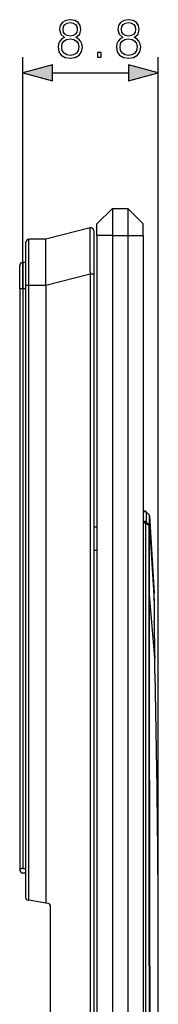
# Model space of a CAD drawing. Extents: x 0 to 420, y 0 to 297.
# Drawn here: x 222 to 231, y 105 to 169 of the extents above; entities that cross this region are included whole.
import ezdxf

# ---------------------------------------------------------------- set-up
doc = ezdxf.new("R2010")
doc.units = 0
doc.layers.get('0').update_dxf_attribs({"linetype": 'CONTINUOUS'})

msp = doc.modelspace()

# ---------------------------------------------------------------- linework, layer by layer
at = {"color": 177}
for p, q in [((222.526718, 151.631363), (222.526718, 166.606445)), ((231.296616, 107.83136), (231.296616, 166.606445)), ((224.458572, 165.606445), (229.364761, 165.606445))]:
    msp.add_line(p, q, dxfattribs=at)
at = {"color": 7}
for p, q in [((228.326721, 156.83136), (227.326721, 155.83136)), ((228.326721, 156.83136), (229.326721, 156.83136)), ((228.326721, 156.83136), (228.326721, 155.08136)), ((229.326721, 156.83136), (230.326721, 155.83136)), ((229.326721, 156.83136), (229.326721, 155.08136)), ((226.877411, 155.567932), (224.026718, 154.842651)), ((227.326721, 155.08136), (227.326721, 155.83136)), ((230.326721, 155.08136), (230.326721, 155.83136)), ((224.026718, 154.842651), (222.924973, 154.833038)), ((222.924973, 151.833038), (222.924973, 154.833038)), ((224.026718, 151.842651), (224.026718, 154.842651)), ((227.126724, 155.374115), (227.126724, 152.567932)), ((228.326721, 155.08136), (227.326721, 155.08136)), ((227.326721, 155.08136), (227.326721, 60.58136)), ((228.326721, 155.08136), (228.326721, 60.58136)), ((228.326721, 155.08136), (229.326721, 155.08136)), ((229.326721, 155.08136), (230.326721, 155.08136)), ((229.326721, 155.08136), (229.326721, 60.58136)), ((230.326721, 155.08136), (230.326721, 60.58136)), ((222.726715, 151.833054), (222.726715, 154.633057)), ((222.326721, 151.631363), (222.326721, 153.131363)), ((222.726715, 153.33136), (222.526718, 153.33136)), ((222.526718, 153.33136), (222.526718, 151.631363)), ((226.877411, 152.567932), (224.026718, 151.842651)), ((227.126724, 152.567932), (226.877411, 152.567932)), ((226.877411, 152.567932), (226.877411, 63.094791)), ((227.126724, 152.567932), (227.126724, 63.094791)), ((222.526718, 151.631363), (222.326721, 151.631363)), ((222.326721, 151.631363), (222.326721, 114.031357)), ((222.726715, 151.631363), (222.526718, 151.631363)), ((222.526718, 151.631363), (222.526718, 114.120033)), ((222.924973, 151.833038), (222.726715, 151.833038)), ((222.726715, 112.197388), (222.726715, 151.833038)), ((224.026718, 151.842651), (222.924973, 151.833038)), ((222.924973, 112.078522), (222.924973, 151.833038)), ((224.026718, 151.842651), (224.026718, 111.884262)), ((230.706772, 137.001312), (230.497437, 137.210648)), ((230.507126, 137.181976), (230.507126, 136.535675)), ((230.716476, 136.972626), (230.507126, 137.181976)), ((230.716476, 136.344574), (230.716476, 136.972626)), ((230.326721, 136.493622), (230.497437, 136.493622)), ((230.497437, 134.931671), (230.497437, 136.493622)), ((230.497437, 136.493622), (230.706772, 136.302521)), ((230.507126, 136.535675), (230.716476, 136.344574)), ((230.735977, 136.305389), (230.735977, 136.933502)), ((230.736877, 136.935257), (231.00679, 132.154144)), ((230.736908, 136.93486), (230.736954, 136.932709)), ((230.736954, 136.932495), (231.019058, 131.936752)), ((227.126724, 136.234283), (227.326736, 136.232544)), ((230.706772, 136.302521), (230.707748, 136.269333)), ((230.73674, 136.272079), (230.707748, 136.269333)), ((230.707794, 134.750336), (230.707748, 136.269394)), ((230.707748, 136.269333), (230.736877, 136.269333)), ((230.735977, 136.305389), (230.736954, 136.272186)), ((230.736923, 134.750336), (230.736877, 136.269333)), ((230.736877, 136.269333), (231.019058, 131.435257)), ((230.736954, 136.271774), (230.736893, 136.269531)), ((230.736954, 136.272186), (231.019058, 131.435242)), ((227.126724, 134.70636), (227.326721, 134.70636)), ((230.497437, 132.045029), (230.497437, 134.931671)), ((230.707794, 134.692337), (230.707794, 134.750336)), ((230.708084, 131.882782), (230.707794, 134.692337)), ((230.736923, 134.692352), (230.736923, 134.750336)), ((230.737167, 131.882782), (230.736923, 134.692352)), ((230.497437, 83.617691), (230.497437, 132.045029)), ((230.708099, 131.831558), (230.708084, 131.882782)), ((230.737183, 131.831573), (230.737167, 131.882767)), ((231.00679, 132.154144), (231.019058, 131.936783)), ((230.709946, 107.83136), (230.708099, 131.831573)), ((230.738617, 107.83136), (230.737183, 131.831573)), ((231.062057, 127.756355), (230.737183, 131.831573)), ((231.019058, 131.435257), (231.018753, 131.342163)), ((231.019379, 131.433746), (231.019058, 131.342163)), ((231.019379, 131.433746), (231.019058, 131.342163)), ((231.019302, 131.434235), (231.019104, 131.435089)), ((231.02504, 130.037186), (231.024231, 130.129456)), ((231.025284, 130.037186), (231.024475, 130.129456)), ((231.06395, 127.674973), (231.062057, 127.756355)), ((231.064178, 127.67498), (231.062256, 127.756348)), ((222.526718, 114.120033), (222.726715, 114.120033)), ((222.327438, 114.014366), (222.326721, 114.031357)), ((222.526718, 113.83136), (222.726715, 113.83136)), ((222.809357, 112.098907), (222.924973, 112.078522)), ((224.026718, 111.884262), (222.924973, 112.078522)), ((224.161453, 111.860504), (224.026718, 111.884262)), ((224.326721, 103.999176), (224.326721, 111.663544)), ((230.709946, 107.83136), (230.708099, 83.831146)), ((230.738617, 107.83136), (230.737183, 83.831146))]:
    msp.add_line(p, q, dxfattribs=at)
at = {"color": 177}
for points in [[(225.231537, 167.89296), (225.054214, 167.79213), (224.922089, 167.649567), (224.838638, 167.472229), (224.810822, 167.270569), (224.862976, 166.968063), (225.01944, 166.735107), (225.266312, 166.589066), (225.596634, 166.536911), (225.923477, 166.589066), (226.170349, 166.735107), (226.326813, 166.9646), (226.382446, 167.270569), (226.351151, 167.472229), (226.271179, 167.649567), (226.135574, 167.79213), (225.961716, 167.89296), (226.208588, 168.108536), (226.292038, 168.411041), (226.243362, 168.664871), (226.104279, 168.863068), (225.885223, 168.991699), (225.596634, 169.036911), (225.304565, 168.991699), (225.08551, 168.863068), (224.946426, 168.664871), (224.901215, 168.411041), (224.981186, 168.108536)], [(225.137665, 168.404083), (225.165482, 168.588379), (225.255875, 168.730927), (225.401917, 168.817856), (225.596634, 168.852631), (225.787872, 168.817856), (225.933899, 168.730927), (226.024307, 168.588379), (226.055603, 168.404083), (226.024307, 168.226761), (225.933899, 168.091156), (225.791351, 168.004227), (225.596634, 167.97641), (225.398438, 168.004227), (225.255875, 168.091156), (225.165482, 168.226761)], [(229.006226, 167.89296), (228.828903, 167.79213), (228.696777, 167.649567), (228.613327, 167.472229), (228.58551, 167.270569), (228.637665, 166.968063), (228.794128, 166.735107), (229.041, 166.589066), (229.371323, 166.536911), (229.698166, 166.589066), (229.945038, 166.735107), (230.101501, 166.9646), (230.157135, 167.270569), (230.125839, 167.472229), (230.045868, 167.649567), (229.910263, 167.79213), (229.736404, 167.89296), (229.983276, 168.108536), (230.066727, 168.411041), (230.018051, 168.664871), (229.878967, 168.863068), (229.659912, 168.991699), (229.371323, 169.036911), (229.079239, 168.991699), (228.860199, 168.863068), (228.721115, 168.664871), (228.675903, 168.411041), (228.755875, 168.108536)], [(228.912354, 168.404083), (228.94017, 168.588379), (229.030563, 168.730927), (229.176605, 168.817856), (229.371323, 168.852631), (229.562561, 168.817856), (229.708588, 168.730927), (229.798996, 168.588379), (229.830292, 168.404083), (229.798996, 168.226761), (229.708588, 168.091156), (229.56604, 168.004227), (229.371323, 167.97641), (229.173126, 168.004227), (229.030563, 168.091156), (228.94017, 168.226761)], [(225.047256, 167.263611), (225.082031, 167.486145), (225.189819, 167.653046), (225.363663, 167.753876), (225.596634, 167.79213), (225.826111, 167.753876), (225.99649, 167.653046), (226.107758, 167.489624), (226.146011, 167.281006), (226.104279, 167.051514), (225.993011, 166.874176), (225.819168, 166.759445), (225.596634, 166.721191), (225.3741, 166.759445), (225.200241, 166.874176), (225.08551, 167.044556)], [(228.821945, 167.263611), (228.85672, 167.486145), (228.964508, 167.653046), (229.138351, 167.753876), (229.371323, 167.79213), (229.6008, 167.753876), (229.771179, 167.653046), (229.882446, 167.489624), (229.920685, 167.281006), (229.878967, 167.051514), (229.7677, 166.874176), (229.593842, 166.759445), (229.371323, 166.721191), (229.148788, 166.759445), (228.97493, 166.874176), (228.860199, 167.044556)], [(227.369232, 166.606445), (227.598724, 166.606445), (227.598724, 166.915909), (227.369232, 166.915909)], [(224.458572, 166.124084), (222.526718, 165.606445), (224.458572, 165.088806)], [(229.364761, 165.088806), (231.296616, 165.606445), (229.364761, 166.124084)]]:
    msp.add_lwpolyline(points, close=True, dxfattribs=at)
at = {"color": 7}
for points in [[(226.877411, 155.567932), (226.877029, 155.567719), (226.876282, 155.566727), (226.874146, 155.559021), (226.872162, 155.544617), (226.868713, 155.496796), (226.865631, 155.417786), (226.861237, 155.177643), (226.859039, 154.739716), (226.860275, 154.206345), (226.864761, 153.587265), (226.872055, 152.937378), (226.877411, 152.567932)], [(230.507141, 137.181976), (230.498108, 137.189453), (230.487732, 137.195984), (230.476135, 137.201416), (230.463593, 137.205673), (230.450317, 137.208649), (230.436646, 137.210297), (230.422729, 137.210602), (230.408905, 137.209518), (230.395447, 137.207092), (230.382568, 137.203384), (230.370544, 137.198425), (230.359619, 137.192352), (230.349976, 137.185272), (230.341827, 137.177307), (230.335327, 137.16861), (230.330566, 137.159363), (230.327698, 137.14975), (230.326721, 137.139938)], [(230.507141, 137.181976), (230.507141, 137.185898), (230.506836, 137.189667), (230.506287, 137.193253), (230.505463, 137.196671), (230.504395, 137.19989), (230.503021, 137.202911), (230.501404, 137.205719), (230.499542, 137.208298), (230.497437, 137.210648)], [(230.716492, 136.972641), (230.716461, 136.976562), (230.716187, 136.980316), (230.715637, 136.983917), (230.714783, 136.987335), (230.713715, 136.990555), (230.712341, 136.993576), (230.710754, 136.996384), (230.708862, 136.998962), (230.706787, 137.001312)], [(230.736938, 136.93251), (230.736389, 136.940887), (230.735077, 136.949188), (230.733093, 136.957367), (230.730438, 136.965332), (230.727112, 136.973053), (230.723145, 136.980469), (230.718567, 136.987518), (230.71344, 136.994156), (230.707764, 137.000336)], [(230.735962, 136.933487), (230.735474, 136.938156), (230.734558, 136.94278), (230.733215, 136.947372), (230.731445, 136.951874), (230.729248, 136.956299), (230.726624, 136.960602), (230.723633, 136.964767), (230.720215, 136.968781), (230.716492, 136.972641)], [(230.507141, 136.53566), (230.498108, 136.543137), (230.487732, 136.549667), (230.476135, 136.555099), (230.463593, 136.559357), (230.450317, 136.562332), (230.436646, 136.563995), (230.422729, 136.56427), (230.408905, 136.563202), (230.395447, 136.560791), (230.382568, 136.557068), (230.370544, 136.552124), (230.359619, 136.546036), (230.349976, 136.538956), (230.341827, 136.530975), (230.335327, 136.522293), (230.330566, 136.513046), (230.327698, 136.503433), (230.326721, 136.493622)], [(230.497437, 136.493622), (230.499542, 136.498505), (230.501404, 136.503387), (230.503021, 136.508224), (230.504395, 136.513016), (230.505463, 136.517731), (230.506287, 136.522369), (230.506836, 136.526917), (230.507141, 136.531357), (230.507141, 136.53566)], [(230.706787, 136.302521), (230.708862, 136.307404), (230.710754, 136.312286), (230.712341, 136.317123), (230.713715, 136.321915), (230.714783, 136.32663), (230.715637, 136.331268), (230.716187, 136.335815), (230.716461, 136.340256), (230.716492, 136.344559)], [(230.706787, 136.302521), (230.712463, 136.302872), (230.71759, 136.303223), (230.722168, 136.303558), (230.726135, 136.303894), (230.729462, 136.30423), (230.732117, 136.304535), (230.7341, 136.30484), (230.735413, 136.305115), (230.735962, 136.305389)], [(222.526733, 114.120026), (222.497131, 114.118759), (222.46814, 114.114975), (222.440491, 114.108749), (222.414734, 114.100235), (222.391418, 114.0896), (222.371124, 114.077103), (222.354248, 114.063004), (222.341125, 114.047623), (222.332153, 114.031281), (222.327454, 114.014359)]]:
    msp.add_lwpolyline(points, dxfattribs=at)
for centre, radius, start, end in [((226.926727, 155.374115), 0.2, 0, 104.274312), ((222.926727, 154.633057), 0.2, 90.5, 179.999995), ((222.526718, 153.131363), 0.2, 90.000003, 180.000005), ((230.426727, 137.139938), 0.1, 45.000001, 180.000005), ((230.636154, 136.930695), 0.099866, 1.596231, 44.995596), ((230.637039, 136.929626), 0.1, 3.231069, 45.000001), ((230.677032, 136.300171), 0.059271, 5.060665, 48.381375), ((201.804932, 131.715424), 29.21529, 359.450444, 0.434022), ((202.445923, 131.706787), 28.574495, 359.452497, 0.459994), ((202.445923, 131.706787), 28.574495, 359.452497, 0.459994), ((387.167908, 131.441391), 156.149194, 180.036414, 180.481387), ((386.596497, 131.430786), 155.577442, 180.032643, 180.479256), ((388.589539, 131.453644), 157.570884, 180.51506, 181.344531), ((388.158142, 131.444244), 157.139181, 180.513038, 181.344791), ((-618.771667, 107.842361), 850.067013, 359.999258, 1.336868), ((-616.250549, 107.82579), 847.54714, 0.000376, 1.341965), ((-616.250549, 107.82579), 847.54714, 0.000376, 1.341965), ((222.526718, 114.031357), 0.2, 184.874196, 269.999997), ((222.826721, 112.197388), 0.1, 180.000005, 259.999999), ((224.126724, 111.663544), 0.2, 0, 79.999998), ((-618.771667, 107.820358), 850.067013, 358.663132, 0.000742), ((-616.251282, 107.836929), 847.54788, 358.658036, 359.999623)]:
    msp.add_arc(centre, radius, start, end, dxfattribs=at)
at = {"color": 177}
for points in [[(224.458572, 166.124084), (222.526718, 165.606445), (224.458572, 166.124084), (224.458572, 165.088806)], [(229.364761, 165.088806), (231.296616, 165.606445), (229.364761, 165.088806), (229.364761, 166.124084)]]:
    msp.add_solid(points, dxfattribs=at)

doc.saveas('drawing.dxf')
